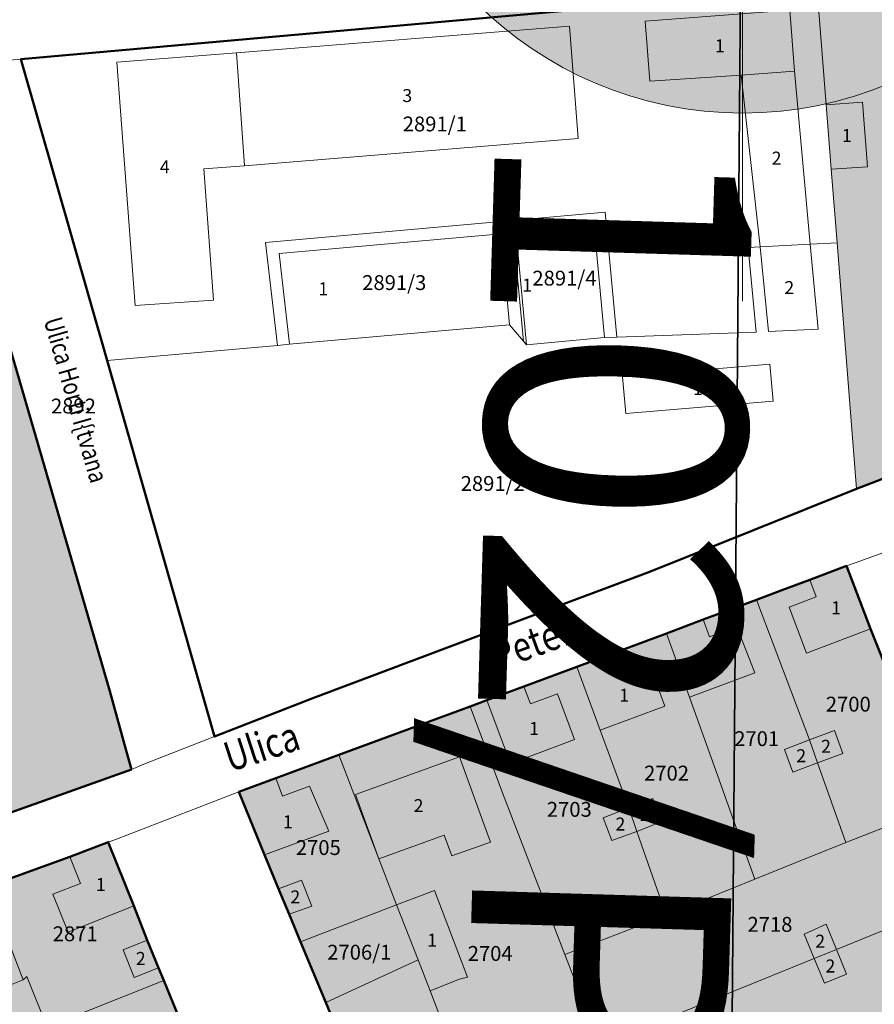
# Model space of a CAD drawing. Units: millimetres. Extents: x 7425750 to 7446347, y 5083608 to 5091000.
# Drawn here: x 7427715 to 7427831, y 5087726 to 5087859 of the extents above; entities that cross this region are included whole.
import ezdxf
from ezdxf.enums import TextEntityAlignment as Align

# ---------------------------------------------------------------- set-up
doc = ezdxf.new("R2010")
doc.units = ezdxf.units.MM
doc.header["$XCLIPFRAME"] = 2
for name, color, linetype, lineweight in [('0 Regulaciona linija', 204, 'Continuous', 50), ('021-Stacionaze DP', 202, 'Continuous', 35), ('dj-nivelacija', 5, 'Continuous', 35), ('IIA_Cvor_referntni_sistem', 114, 'Continuous', 20), ('Senta_DeoParcele_1_1', 252, 'Continuous', 9), ('Senta_Parcela_1', 250, 'Continuous', 9)]:
    doc.layers.add(name, color=color, linetype=linetype, lineweight=lineweight)
for name, color, linetype in [('N - PORODICNO STANOVANJE', 2, 'Continuous'), ('Naziv ulice', 7, 'Continuous'), ('ortofoto 10', 7, 'Continuous'), ('Senta_Parcela_1Anno', 252, 'Continuous')]:
    doc.layers.add(name, color=color, linetype=linetype)
doc.layers.add('ortofoto 40', color=7, linetype='Continuous', transparency=0.5)
doc.layers.add('Senta_DeoParcele_1Anno', color=7, linetype='Continuous', true_color=0x42e63b)
doc.layers.get('0').off()
doc.styles.add('Arial', font='arial_0.ttf')
doc.styles.get("Standard").update_dxf_attribs({"font": 'yuchlv.TTF'})
picture_1 = doc.add_image_def('image21.tif', size_in_pixel=(7500, 5000))
picture_2 = doc.add_image_def('image51.tif', size_in_pixel=(5625, 7500))

# ---------------------------------------------------------------- blocks, each defined once
blk = doc.blocks.new('ulica')
at = {"layer": 'Naziv ulice', "linetype": 'Continuous', "width": 0.8}
for s, height, rotation, p in [('Ulica Horti I{tvana', 2.5, 286, (-1601.46, 126.89)), ('Petefi', 4, 20, (-1540.02, 79.65)), ('Ulica', 4, 18, (-1576.3, 65.91))]:
    blk.add_text(s, height=height, rotation=rotation, dxfattribs=at).set_placement(p)
blk = doc.blocks.new('0K')
h = blk.add_hatch(color=7)
h.dxf.hatch_style = 1
h.paths.add_polyline_path([(0, 2), (0, 0), (2, 0, 0.414214)])
h.paths.add_polyline_path([(0, 0), (-2, 0, 0.414214), (0, -2)])
at = {"true_color": 0xffffff}
h = blk.add_hatch(color=7, dxfattribs=at)
h.dxf.hatch_style = 1
h.paths.add_polyline_path([(0, 2, 0.414214), (-2, 0), (0, 0)])
h.paths.add_polyline_path([(2, 0), (0, 0), (0, -2, 0.414214)])
at = {"color": 7, "linetype": 'Continuous'}
for p, q in [((0, -3), (0, 3)), ((-3, 0), (3, 0))]:
    blk.add_line(p, q, dxfattribs=at)
blk.add_circle((0, 0), 2, dxfattribs=at)
at = {"linetype": 'Continuous'}
blk.add_attdef('KOTA', (3.0078, 0.7266), '', height=3, dxfattribs=at)
at = {"color": 176, "linetype": 'Continuous', "true_color": 0x000085}
blk.add_attdef('VISINA', (3.0078, -3.0234), '', height=2, rotation=0, dxfattribs=at)

msp = doc.modelspace()

# ---------------------------------------------------------------- hatches: boundary and pattern name
at = {"layer": 'N - PORODICNO STANOVANJE'}
h = msp.add_hatch(color=256, dxfattribs=at)
h.dxf.hatch_style = 1
h.paths.add_polyline_path([(7427823.13, 5087862.59), (7427840.35, 5087864.04), (7427862, 5087866.37), (7427871.15, 5087867.2), (7427888.07, 5087868.73), (7427897.76, 5087869.6), (7427926.33, 5087872.2), (7427940.34, 5087873.55), (7427941.86, 5087839.69), (7427933.75, 5087836.24), (7427895.64, 5087821.85), (7427881.57, 5087817.29), (7427877.39, 5087815.45), (7427863.62, 5087809.11), (7427845.06, 5087802.24), (7427828.37, 5087795.86), (7427826.66, 5087817.63), (7427825.76, 5087829.09), (7427824.98, 5087839.01), (7427824.3, 5087847.69)])
h = msp.add_hatch(color=256, dxfattribs=at)
h.dxf.hatch_style = 1
h.paths.add_polyline_path([(7427596.29, 5087843.8), (7427611.71, 5087845.12), (7427627.14, 5087846.34), (7427642.52, 5087847.71), (7427657.97, 5087848.96), (7427679.9, 5087850.83), (7427703.1, 5087852.75), (7427711.65, 5087823.2), (7427727.56, 5087768.54), (7427729.78, 5087760.56), (7427730.49, 5087758), (7427688.63, 5087743.11), (7427685.86, 5087751.93), (7427647.5, 5087738.75), (7427640.27, 5087735.79), (7427636.62, 5087744.79), (7427634.65, 5087749.61), (7427632.84, 5087753.96), (7427628.87, 5087763.39), (7427626.77, 5087768.83), (7427623.5, 5087777.29), (7427621.67, 5087781.39), (7427617.71, 5087791.12), (7427606.26, 5087819.22), (7427601.55, 5087830.8), (7427597.96, 5087839.61)])
h = msp.add_hatch(color=256, dxfattribs=at)
h.dxf.hatch_style = 1
h.paths.add_polyline_path([(7427744.99, 5087754.95), (7427749.99, 5087756.79), (7427758.52, 5087759.94), (7427776.21, 5087766.5), (7427778.49, 5087767.35), (7427783.47, 5087769.19), (7427790.65, 5087771.85), (7427795.6, 5087773.69), (7427802.76, 5087776.36), (7427807.7, 5087778.21), (7427814.88, 5087780.89), (7427818.29, 5087782.17), (7427822.07, 5087783.6), (7427827.05, 5087785.47), (7427830.29, 5087776.96), (7427839.79, 5087753.18), (7427841.79, 5087748.22), (7427844.6, 5087741.35), (7427846.57, 5087736.45), (7427850.79, 5087725.93), (7427850.99, 5087725.45), (7427854.42, 5087716.97), (7427856.64, 5087711.04), (7427860.23, 5087701.71), (7427862.21, 5087696.57), (7427865.66, 5087687.69), (7427867.72, 5087682.54), (7427871.37, 5087673.24), (7427873.26, 5087668.41), (7427876.88, 5087659.11), (7427878.7, 5087654.45), (7427881.29, 5087648.04), (7427882.99, 5087643.79), (7427884.33, 5087640.43), (7427890.04, 5087626.18), (7427893.58, 5087617.32), (7427895.72, 5087612.02), (7427899.31, 5087603.25), (7427901.51, 5087597.88), (7427905.29, 5087588.66), (7427907.28, 5087583.74), (7427911.07, 5087574.47), (7427913.11, 5087569.63), (7427916.63, 5087561.05), (7427918.71, 5087556), (7427921.37, 5087549.54), (7427924.54, 5087542.1), (7427928.28, 5087532.87), (7427930.2, 5087528.14), (7427933.92, 5087518.83), (7427935.53, 5087514.06), (7427939.57, 5087504.9), (7427941.45, 5087500.25), (7427945, 5087491.59), (7427947.09, 5087486.4), (7427951.05, 5087476.68), (7427952.76, 5087472.5), (7427956.31, 5087463.74), (7427958.4, 5087458.52), (7427962.14, 5087449.28), (7427964.11, 5087444.43), (7427948.67, 5087438.16), (7427946.14, 5087437.13), (7427923.75, 5087428.04), (7427930.27, 5087412.17), (7427914.1, 5087405.99), (7427917.67, 5087397.38), (7427920.23, 5087391.04), (7427923.02, 5087384.1), (7427925.27, 5087378.52), (7427902.83, 5087369.42), (7427897.81, 5087381.86), (7427891.69, 5087396.82), (7427888.92, 5087403.55), (7427885.17, 5087412.76), (7427883.58, 5087416.59), (7427879.37, 5087426.84), (7427877.28, 5087432.03), (7427873.67, 5087440.82), (7427871.7, 5087445.58), (7427867.9, 5087454.85), (7427865.66, 5087460.29), (7427862.06, 5087469.15), (7427860.1, 5087473.99), (7427856.32, 5087483.25), (7427854.41, 5087488.03), (7427850.61, 5087497.23), (7427848.64, 5087501.99), (7427844.84, 5087511.2), (7427842.88, 5087515.99), (7427839.08, 5087525.26), (7427837.16, 5087529.97), (7427833.37, 5087539.23), (7427831.39, 5087544.14), (7427827.81, 5087552.94), (7427825.95, 5087557.58), (7427822.13, 5087566.85), (7427819.84, 5087572.41), (7427816.45, 5087580.74), (7427814.26, 5087586.05), (7427810.74, 5087594.62), (7427805.08, 5087608.5), (7427803.09, 5087613.46), (7427799.42, 5087622.28), (7427797.29, 5087627.47), (7427793.75, 5087636.16), (7427791.54, 5087641.6), (7427788.01, 5087650.31), (7427786.97, 5087652.72), (7427785.08, 5087657.34), (7427783.1, 5087662.18), (7427781.84, 5087665.3), (7427779.17, 5087671.91), (7427775.77, 5087680.24), (7427770.42, 5087693.23), (7427769.68, 5087695.21), (7427756.73, 5087726.51), (7427753.32, 5087734.74), (7427751.78, 5087738.47), (7427750.36, 5087741.88), (7427748.46, 5087746.48)])
h = msp.add_hatch(color=256, dxfattribs=at)
h.dxf.hatch_style = 1
h.paths.add_polyline_path([(7427647.51, 5087718.08), (7427661.3, 5087723.3), (7427663.5, 5087724.11), (7427672.88, 5087727.68), (7427679.53, 5087730.16), (7427688.77, 5087733.6), (7427692.12, 5087734.64), (7427695.74, 5087735.76), (7427711.33, 5087742.27), (7427722.17, 5087746.18), (7427727.36, 5087748.18), (7427730.83, 5087739.59), (7427732.64, 5087734.94), (7427734.17, 5087731.21), (7427734.87, 5087729.5), (7427737.72, 5087722.59), (7427743.28, 5087709.11), (7427746.99, 5087699.83), (7427749.45, 5087693.81), (7427753.24, 5087684.54), (7427755.79, 5087678.33), (7427757.87, 5087673.22), (7427762.15, 5087662.97), (7427765.78, 5087654.09), (7427768.44, 5087647.59), (7427772.41, 5087637.84), (7427774.64, 5087632.21), (7427776.95, 5087626.65), (7427778.68, 5087622.43), (7427779.8, 5087619.74), (7427781, 5087616.83), (7427784.8, 5087607.55), (7427785.06, 5087606.94), (7427786.28, 5087603.96), (7427787.33, 5087601.39), (7427790.9, 5087592.55), (7427793.65, 5087585.93), (7427797.34, 5087576.94), (7427799.9, 5087570.6), (7427803.7, 5087561.41), (7427806.24, 5087555.13), (7427810.02, 5087545.89), (7427812.51, 5087539.84), (7427816.33, 5087530.55), (7427818.86, 5087524.4), (7427822.66, 5087515.22), (7427825.2, 5087509.01), (7427828.79, 5087500.13), (7427831.47, 5087493.64), (7427835.3, 5087484.35), (7427837.81, 5087478.24), (7427841.61, 5087469.07), (7427844.1, 5087462.95), (7427847.73, 5087454.16), (7427850.17, 5087447.41), (7427853.93, 5087438.64), (7427856.73, 5087432.15), (7427860.42, 5087423.28), (7427863.13, 5087416.85), (7427867.04, 5087407.38), (7427869.4, 5087401.48), (7427879.34, 5087377.37), (7427880.12, 5087375.53), (7427883.49, 5087367.21), (7427885.46, 5087362.3), (7427876.77, 5087358.81), (7427869.7, 5087355.98), (7427860.38, 5087352.21), (7427853.9, 5087349.61), (7427844.17, 5087345.68), (7427838.12, 5087343.24), (7427828.79, 5087339.42), (7427822.4, 5087336.97), (7427815.62, 5087334.11), (7427806.36, 5087330.31), (7427802.16, 5087340.58), (7427790.21, 5087369.42), (7427787.42, 5087376.57), (7427783.84, 5087385.32), (7427779.47, 5087396.13), (7427777.57, 5087400.76), (7427775.2, 5087406.7), (7427771.25, 5087416.1), (7427768.55, 5087422.65), (7427764.93, 5087431.51), (7427762.37, 5087437.72), (7427758.6, 5087446.97), (7427755.86, 5087453.66), (7427752.32, 5087462.34), (7427749.96, 5087468.24), (7427746.15, 5087477.47), (7427743.64, 5087483.75), (7427739.59, 5087493.27), (7427736.72, 5087500.32), (7427733.25, 5087508.86), (7427730.57, 5087515.41), (7427726.82, 5087524.64), (7427724.34, 5087530.67), (7427720.59, 5087539.87), (7427718.09, 5087545.97), (7427716.14, 5087550.69), (7427714.19, 5087555.29), (7427711.63, 5087561.5), (7427707.84, 5087570.77), (7427705.79, 5087575.79), (7427701.51, 5087586.21), (7427698.54, 5087593.37), (7427695.14, 5087601.73), (7427693.57, 5087605.5), (7427691.69, 5087610.08), (7427688.71, 5087617.28), (7427685.94, 5087623.99), (7427682.42, 5087632.72), (7427681.85, 5087634.1), (7427680.69, 5087636.91), (7427679.7, 5087639.3), (7427676.05, 5087648.16), (7427675.44, 5087649.68), (7427674.33, 5087652.51), (7427673.45, 5087654.75), (7427670.03, 5087663.41), (7427669.9, 5087663.74), (7427666.97, 5087670.48), (7427663.39, 5087679.26), (7427651.12, 5087709.26)])

# ---------------------------------------------------------------- linework, layer by layer
at = {"layer": '0 Regulaciona linija'}
for points in [[(7427823.13, 5087862.59), (7427840.35, 5087864.04), (7427862, 5087866.37), (7427871.15, 5087867.2), (7427888.07, 5087868.73), (7427897.76, 5087869.6), (7427926.33, 5087872.2), (7427940.34, 5087873.55), (7427941.86, 5087839.69), (7427933.75, 5087836.24), (7427895.64, 5087821.85), (7427881.57, 5087817.29), (7427877.39, 5087815.45), (7427863.62, 5087809.11), (7427845.06, 5087802.24), (7427828.37, 5087795.86)], [(7427828.37, 5087795.86), (7427800.59, 5087784.69), (7427778.07, 5087776.31), (7427755.01, 5087767.62), (7427741.73, 5087762.43), (7427727.2, 5087813.2), (7427715.56, 5087853.86), (7427799.74, 5087861.32), (7427823.13, 5087862.59)], [(7427711.65, 5087823.2), (7427727.56, 5087768.54), (7427729.78, 5087760.56), (7427730.49, 5087758), (7427688.63, 5087743.11)], [(7427769.68, 5087695.21), (7427756.73, 5087726.51), (7427753.32, 5087734.74), (7427751.78, 5087738.47), (7427750.36, 5087741.88), (7427748.46, 5087746.48), (7427744.99, 5087754.95), (7427749.99, 5087756.79), (7427758.52, 5087759.94), (7427776.21, 5087766.5), (7427778.49, 5087767.35), (7427783.47, 5087769.19), (7427790.65, 5087771.85), (7427795.6, 5087773.69), (7427802.76, 5087776.36), (7427807.7, 5087778.21), (7427814.88, 5087780.89), (7427818.29, 5087782.17), (7427822.07, 5087783.6), (7427827.05, 5087785.47), (7427830.29, 5087776.96), (7427839.79, 5087753.18)], [(7427711.33, 5087742.27), (7427722.17, 5087746.18), (7427727.36, 5087748.18), (7427730.83, 5087739.59), (7427732.64, 5087734.94), (7427734.17, 5087731.21), (7427734.87, 5087729.5), (7427737.72, 5087722.59)]]:
    msp.add_lwpolyline(points, dxfattribs=at)
at = {"layer": '021-Stacionaze DP'}
msp.add_lwpolyline([(7427813.018, 5087897.093), (7427810.383, 5087573.859)], dxfattribs=at)
at = {"layer": 'Senta_DeoParcele_1_1'}
for points in [[(7427820.02, 5087852.23), (7427812.84, 5087851.7), (7427800.5, 5087850.88), (7427799.85, 5087859), (7427819.4, 5087860.47)], [(7427745.77, 5087839.49), (7427744.7, 5087854.74), (7427789.66, 5087858.31), (7427790.83, 5087843.14)], [(7427745.77, 5087839.49), (7427740.28, 5087839.05), (7427741.58, 5087821.32), (7427731, 5087820.6), (7427728.54, 5087853.46), (7427744.7, 5087854.74)], [(7427822.15, 5087828.89), (7427815.4, 5087828.55), (7427812.84, 5087851.7), (7427820.02, 5087852.23)], [(7427829.87, 5087839.34), (7427824.98, 5087839.01), (7427824.3, 5087847.69), (7427829.22, 5087848.07)], [(7427794.37, 5087816.3), (7427783.82, 5087815.32), (7427782.42, 5087830.36), (7427792.98, 5087831.32)], [(7427781.55, 5087818.02), (7427751.85, 5087815.38), (7427750.43, 5087827.65), (7427780.42, 5087830.3)], [(7427815.4, 5087828.55), (7427822.15, 5087828.89), (7427823.2, 5087817.44), (7427816.49, 5087817.1)], [(7427817.16, 5087807.72), (7427797.25, 5087806.03), (7427796.79, 5087811.01), (7427816.7, 5087812.7)], [(7427830.29, 5087776.96), (7427821.65, 5087773.7), (7427819.3, 5087779.88), (7427822.95, 5087781.3), (7427822.07, 5087783.6), (7427827.05, 5087785.47)], [(7427807.7, 5087778.21), (7427808.56, 5087775.9), (7427812.25, 5087777.23), (7427814.65, 5087771.05), (7427805.83, 5087767.75), (7427802.76, 5087776.36)], [(7427795.6, 5087773.69), (7427796.51, 5087771.37), (7427800.2, 5087772.77), (7427802.52, 5087766.53), (7427793.79, 5087763.29), (7427790.65, 5087771.85)], [(7427783.47, 5087769.19), (7427784.36, 5087766.86), (7427788.03, 5087768.18), (7427790.33, 5087762.01), (7427786.03, 5087760.41), (7427781.67, 5087758.79), (7427778.49, 5087767.35)], [(7427823.12, 5087758.88), (7427822.04, 5087761.98), (7427825.4, 5087763.26), (7427826.56, 5087760.16)], [(7427823.12, 5087758.88), (7427819.79, 5087757.63), (7427818.69, 5087760.69), (7427822.04, 5087761.98)], [(7427777.95, 5087750.99), (7427778.96, 5087748.19), (7427773.74, 5087746.31), (7427772.73, 5087749.11), (7427763.89, 5087745.93), (7427760.75, 5087754.63), (7427774.81, 5087759.69)], [(7427749.99, 5087756.79), (7427750.88, 5087754.39), (7427754.56, 5087755.72), (7427757.13, 5087749.65), (7427748.46, 5087746.48), (7427744.99, 5087754.95)], [(7427798.75, 5087749.63), (7427797.65, 5087752.8), (7427800.9, 5087754.05), (7427802.02, 5087750.9)], [(7427798.75, 5087749.63), (7427795.38, 5087748.39), (7427794.18, 5087751.47), (7427797.65, 5087752.8)], [(7427730.83, 5087739.59), (7427721.97, 5087736.03), (7427719.9, 5087741.15), (7427723.6, 5087742.61), (7427722.17, 5087746.18), (7427727.36, 5087748.18)], [(7427754.87, 5087739.54), (7427751.78, 5087738.47), (7427750.36, 5087741.88), (7427753.46, 5087743.04)], [(7427774.8, 5087729.66), (7427770.82, 5087728.12), (7427769.22, 5087732.28), (7427766.28, 5087739.7), (7427771.41, 5087741.63), (7427775.89, 5087729.97)], [(7427715.87, 5087729.58), (7427711.32, 5087727.81), (7427711.23, 5087727.92), (7427709.56, 5087727.37), (7427706.88, 5087734.35), (7427708.29, 5087734.98), (7427708.25, 5087735.06), (7427713.07, 5087736.86)], [(7427825.68, 5087733.7), (7427822.68, 5087732.46), (7427821.32, 5087735.77), (7427824.28, 5087737.1)], [(7427734.17, 5087731.21), (7427730.86, 5087729.9), (7427729.4, 5087733.65), (7427732.64, 5087734.94)], [(7427822.68, 5087732.46), (7427825.68, 5087733.7), (7427827.05, 5087730.36), (7427824.05, 5087729.12)], [(7427726.6, 5087713.76), (7427723.58, 5087712.55), (7427719.17, 5087723.24), (7427734.87, 5087729.5), (7427737.72, 5087722.59), (7427724.92, 5087717.46)]]:
    msp.add_lwpolyline(points, close=True, dxfattribs=at)
at = {"layer": 'Senta_Parcela_1'}
for points in [[(7427688.63, 5087743.11), (7427730.49, 5087758), (7427732.16, 5087758.68), (7427741.73, 5087762.43), (7427755.01, 5087767.62), (7427778.07, 5087776.31), (7427800.59, 5087784.69), (7427828.37, 5087795.86), (7427845.06, 5087802.24), (7427863.62, 5087809.11), (7427877.39, 5087815.45), (7427881.57, 5087817.29), (7427895.64, 5087821.85), (7427933.75, 5087836.24), (7427941.86, 5087839.69), (7427940.34, 5087873.55)], [(7427799.74, 5087861.32), (7427715.56, 5087853.86), (7427703.1, 5087852.75), (7427679.9, 5087850.83), (7427657.97, 5087848.96), (7427642.52, 5087847.71), (7427627.14, 5087846.34), (7427611.71, 5087845.12), (7427596.29, 5087843.8), (7427585.88, 5087842.92), (7427565.77, 5087841.11), (7427565.47, 5087841.94), (7427526.87, 5087838.37)], [(7427842.94, 5087791.2), (7427828.22, 5087785.89), (7427827.05, 5087785.47), (7427822.07, 5087783.6), (7427818.29, 5087782.17), (7427814.88, 5087780.89), (7427807.7, 5087778.21), (7427802.76, 5087776.36), (7427795.6, 5087773.69), (7427790.65, 5087771.85), (7427783.47, 5087769.19), (7427778.49, 5087767.35), (7427776.21, 5087766.5), (7427758.52, 5087759.94), (7427749.99, 5087756.79), (7427744.99, 5087754.95), (7427743.83, 5087754.5), (7427728.46, 5087748.6), (7427727.36, 5087748.18), (7427722.17, 5087746.18), (7427711.33, 5087742.27)], [(7427850.79, 5087725.93), (7427846.57, 5087736.45), (7427844.6, 5087741.35), (7427841.79, 5087748.22), (7427839.79, 5087753.18), (7427830.29, 5087776.96), (7427827.05, 5087785.47), (7427828.22, 5087785.89), (7427842.94, 5087791.2), (7427843.91, 5087791.55), (7427847.34, 5087783.19), (7427851.728, 5087772.268), (7427856.6, 5087760.14), (7427859.47, 5087753.1), (7427861.47, 5087748.2), (7427863.4, 5087743.42), (7427865.2, 5087738.94), (7427867, 5087734.55), (7427868.97, 5087729.7), (7427870.97, 5087724.78)], [(7427737.72, 5087722.59), (7427734.87, 5087729.5), (7427734.17, 5087731.21), (7427732.64, 5087734.94), (7427730.83, 5087739.59), (7427727.36, 5087748.18), (7427728.46, 5087748.6), (7427743.83, 5087754.5), (7427744.99, 5087754.95), (7427748.46, 5087746.48), (7427750.36, 5087741.88), (7427751.78, 5087738.47), (7427753.32, 5087734.74), (7427756.73, 5087726.51), (7427769.68, 5087695.21)]]:
    msp.add_lwpolyline(points, dxfattribs=at)
for points in [[(7427842.4, 5087837.18), (7427845.06, 5087802.24), (7427828.37, 5087795.86), (7427826.66, 5087817.63), (7427825.76, 5087829.09), (7427824.98, 5087839.01), (7427824.3, 5087847.69), (7427823.13, 5087862.59), (7427840.35, 5087864.04)], [(7427825.76, 5087829.09), (7427822.15, 5087828.89), (7427815.4, 5087828.55), (7427813.75, 5087828.46), (7427814.84, 5087817.04), (7427796.02, 5087816.36), (7427794.46, 5087833.21), (7427781.92, 5087832.09), (7427748.6, 5087829.12), (7427750.21, 5087815.23), (7427727.2, 5087813.2), (7427715.56, 5087853.86), (7427799.74, 5087861.32), (7427823.13, 5087862.59), (7427824.3, 5087847.69), (7427824.98, 5087839.01)], [(7427727.2, 5087813.2), (7427741.73, 5087762.43), (7427732.16, 5087758.68), (7427730.49, 5087758), (7427729.78, 5087760.56), (7427727.56, 5087768.54), (7427711.642, 5087823.197), (7427703.1, 5087852.75), (7427715.56, 5087853.86)], [(7427730.49, 5087758), (7427688.63, 5087743.11), (7427712.07, 5087758.42), (7427691.58, 5087809.86), (7427686.87, 5087814.94), (7427686.641, 5087815.867), (7427685.322, 5087821.207), (7427682.924, 5087830.915), (7427680.91, 5087839.07), (7427680.15, 5087847.93), (7427679.9, 5087850.83), (7427703.1, 5087852.75), (7427711.642, 5087823.197), (7427727.56, 5087768.54), (7427729.78, 5087760.56)], [(7427796.02, 5087816.36), (7427794.37, 5087816.3), (7427783.82, 5087815.32), (7427783.41, 5087815.81), (7427781.92, 5087832.09), (7427794.46, 5087833.21)], [(7427783.41, 5087815.81), (7427781.55, 5087818.02), (7427751.85, 5087815.38), (7427750.21, 5087815.23), (7427748.6, 5087829.12), (7427781.92, 5087832.09)], [(7427828.37, 5087795.86), (7427800.59, 5087784.69), (7427778.07, 5087776.31), (7427755.01, 5087767.62), (7427741.73, 5087762.43), (7427727.2, 5087813.2), (7427750.21, 5087815.23), (7427751.85, 5087815.38), (7427781.55, 5087818.02), (7427783.41, 5087815.81), (7427783.82, 5087815.32), (7427794.37, 5087816.3), (7427796.02, 5087816.36), (7427814.84, 5087817.04), (7427813.75, 5087828.46), (7427815.4, 5087828.55), (7427822.15, 5087828.89), (7427825.76, 5087829.09), (7427826.66, 5087817.63)], [(7427839.79, 5087753.18), (7427831.31, 5087749.85), (7427826.94, 5087748.13), (7427823.12, 5087758.88), (7427822.04, 5087761.98), (7427814.88, 5087780.89), (7427818.29, 5087782.17), (7427822.07, 5087783.6), (7427827.05, 5087785.47), (7427830.29, 5087776.96)], [(7427826.94, 5087748.13), (7427820.35, 5087745.49), (7427814.65, 5087743.2), (7427811.34, 5087752.41), (7427809.38, 5087757.86), (7427805.83, 5087767.75), (7427802.76, 5087776.36), (7427807.7, 5087778.21), (7427814.88, 5087780.89), (7427822.04, 5087761.98), (7427823.12, 5087758.88)], [(7427814.65, 5087743.2), (7427805.37, 5087739.41), (7427802.69, 5087738.31), (7427798.75, 5087749.63), (7427797.65, 5087752.8), (7427793.79, 5087763.29), (7427790.65, 5087771.85), (7427795.6, 5087773.69), (7427802.76, 5087776.36), (7427805.83, 5087767.75), (7427809.38, 5087757.86), (7427811.34, 5087752.41)], [(7427802.69, 5087738.31), (7427797.39, 5087736.25), (7427789, 5087733), (7427780.58, 5087754.84), (7427776.21, 5087766.5), (7427778.49, 5087767.35), (7427783.47, 5087769.19), (7427790.65, 5087771.85), (7427793.79, 5087763.29), (7427797.65, 5087752.8), (7427798.75, 5087749.63)], [(7427789, 5087733), (7427793.8, 5087720.72), (7427799.25, 5087707.16), (7427788.11, 5087702.69), (7427780.59, 5087699.67), (7427773.71, 5087720.6), (7427770.82, 5087728.12), (7427769.22, 5087732.28), (7427766.28, 5087739.7), (7427763.89, 5087745.93), (7427758.52, 5087759.94), (7427776.21, 5087766.5), (7427780.58, 5087754.84)], [(7427766.28, 5087739.7), (7427753.32, 5087734.74), (7427751.78, 5087738.47), (7427750.36, 5087741.88), (7427748.46, 5087746.48), (7427744.99, 5087754.95), (7427749.99, 5087756.79), (7427758.52, 5087759.94), (7427763.89, 5087745.93)], [(7427844.6, 5087741.35), (7427836.18, 5087737.94), (7427825.68, 5087733.7), (7427822.68, 5087732.46), (7427811.37, 5087727.86), (7427805.07, 5087725.3), (7427802.29, 5087724.17), (7427793.8, 5087720.72), (7427789, 5087733), (7427797.39, 5087736.25), (7427802.69, 5087738.31), (7427805.37, 5087739.41), (7427814.65, 5087743.2), (7427820.35, 5087745.49), (7427826.94, 5087748.13), (7427831.31, 5087749.85), (7427839.79, 5087753.18), (7427841.79, 5087748.22)], [(7427734.87, 5087729.5), (7427719.17, 5087723.24), (7427719.1, 5087723.21), (7427716.38, 5087730.03), (7427715.87, 5087729.58), (7427713.07, 5087736.86), (7427711.33, 5087742.27), (7427722.17, 5087746.18), (7427727.36, 5087748.18), (7427730.83, 5087739.59), (7427732.64, 5087734.94), (7427734.17, 5087731.21)], [(7427719.1, 5087723.21), (7427719.76, 5087721.6), (7427703.69, 5087715.91), (7427711.16, 5087697.27), (7427703.33, 5087694.16), (7427695.3, 5087691.16), (7427688.2, 5087708.65), (7427700.61, 5087713.44), (7427692.12, 5087734.64), (7427695.74, 5087735.76), (7427711.33, 5087742.27), (7427713.07, 5087736.86), (7427715.87, 5087729.58), (7427716.38, 5087730.03)], [(7427850.79, 5087725.93), (7427834.44, 5087719.1), (7427828.86, 5087716.92), (7427816.76, 5087712.19), (7427811.1, 5087709.97), (7427810.43, 5087711.66), (7427808.86, 5087711.02), (7427799.25, 5087707.16), (7427793.8, 5087720.72), (7427802.29, 5087724.17), (7427805.07, 5087725.3), (7427811.37, 5087727.86), (7427822.68, 5087732.46), (7427825.68, 5087733.7), (7427836.18, 5087737.94), (7427844.6, 5087741.35), (7427846.57, 5087736.45)], [(7427769.22, 5087732.28), (7427756.73, 5087726.51), (7427753.32, 5087734.74), (7427766.28, 5087739.7)], [(7427780.59, 5087699.67), (7427769.68, 5087695.21), (7427756.73, 5087726.51), (7427769.22, 5087732.28), (7427770.82, 5087728.12), (7427773.71, 5087720.6)], [(7427743.28, 5087709.11), (7427727.19, 5087703.03), (7427719.76, 5087721.6), (7427719.1, 5087723.21), (7427719.17, 5087723.24), (7427734.87, 5087729.5), (7427737.72, 5087722.59)]]:
    msp.add_lwpolyline(points, close=True, dxfattribs=at)

# ---------------------------------------------------------------- block references
at = {"layer": 'dj-nivelacija', "xscale": 12, "yscale": 12, "zscale": 12}
msp.add_blockref('0K', (7427635.764, 5087725.276), dxfattribs=at).add_auto_attribs({'VISINA': '82.50'})
at = {"layer": 'IIA_Cvor_referntni_sistem', "lineweight": 40, "xscale": 25.4, "yscale": 25.4, "zscale": 25.4}
msp.add_blockref('0K', (7427813.018, 5087897.389), dxfattribs=at)
at = {"layer": 'Naziv ulice'}
msp.add_blockref('ulica', (7429320.105, 5087691.717), dxfattribs=at)

# ---------------------------------------------------------------- texts
at = {"layer": '021-Stacionaze DP', "insert": (7427872.952, 5087841.789), "char_height": 35, "attachment_point": 1, "rotation": 268.24606}
msp.add_mtext_dynamic_manual_height_columns('{\\fVani|b1|i0|c0|p34;km 22+817\\P102/P-122}', width=527.71642, gutter_width=12.5, heights=[0], dxfattribs=at)
at = {"layer": 'Senta_DeoParcele_1Anno', "color": 18, "true_color": 0x000000, "style": 'Arial'}
for s, p in [('1', (7427809.945, 5087854.256)), ('3', (7427767.742, 5087847.536)), ('1', (7427827.095, 5087842.15)), ('4', (7427734.993, 5087837.894)), ('2', (7427817.601, 5087839.088)), ('1', (7427783.924, 5087821.946)), ('1', (7427756.406, 5087821.457)), ('2', (7427819.312, 5087821.615)), ('1', (7427806.975, 5087807.986)), ('1', (7427825.626, 5087778.388)), ('1', (7427809.117, 5087771.046)), ('1', (7427797.032, 5087766.573)), ('1', (7427784.858, 5087762.091)), ('2', (7427824.273, 5087759.686)), ('2', (7427820.924, 5087758.419)), ('2', (7427769.26, 5087751.68)), ('2', (7427799.822, 5087750.463)), ('1', (7427751.623, 5087749.503)), ('2', (7427796.513, 5087749.198)), ('1', (7427726.366, 5087741.035)), ('2', (7427752.621, 5087739.359)), ('1', (7427771.1, 5087733.514)), ('2', (7427823.489, 5087733.381)), ('2', (7427731.759, 5087731.048)), ('2', (7427824.865, 5087730.031))]:
    msp.add_text(s, height=1.753, dxfattribs=at).set_placement(p, align=Align.BOTTOM_CENTER)
at = {"layer": 'Senta_Parcela_1Anno', "color": 18, "true_color": 0x000000, "style": 'Arial'}
for s, p in [('2891/1', (7427771.454, 5087843.497)), ('2891/3', (7427765.982, 5087822.082)), ('2891/4', (7427788.962, 5087822.682)), ('2892', (7427722.672, 5087805.42)), ('2891/2', (7427779.281, 5087794.965)), ('2700', (7427827.284, 5087765.175)), ('2701', (7427814.913, 5087760.517)), ('2702', (7427802.742, 5087755.867)), ('2703', (7427789.616, 5087750.974)), ('2705', (7427755.73, 5087745.815)), ('2718', (7427816.707, 5087735.449)), ('2871', (7427722.904, 5087734.181)), ('2706/1', (7427761.262, 5087731.688)), ('2704', (7427778.932, 5087731.525))]:
    msp.add_text(s, height=2.0038, dxfattribs=at).set_placement(p, align=Align.BOTTOM_CENTER)

# ---------------------------------------------------------------- referenced raster images: frames only (the image files are external)
at = {"layer": 'ortofoto 10', "transparency": 33554559}
image = msp.add_image(picture_1, insert=(7427250, 5087500), size_in_units=(750, 500), dxfattribs=at)
image.set_boundary_path([(-0.5, -0.5), (7499.5, -0.5), (7499.5, 4999.5), (2819.664, 4999.5), (2753.525, 4828.603), (2742.983, 4828.765), (2210.437, 3480.715), (1524.33, 3744.823), (883.857, 3869.978), (924.974, 3972.063), (-0.5, 4331.265), (-0.5, -0.5)])
at = {"layer": 'ortofoto 40'}
image = msp.add_image(picture_2, insert=(7425750, 5085000), size_in_units=(2250, 3000), dxfattribs=at)
image.dxf.flags = 7

doc.saveas('drawing.dxf')
